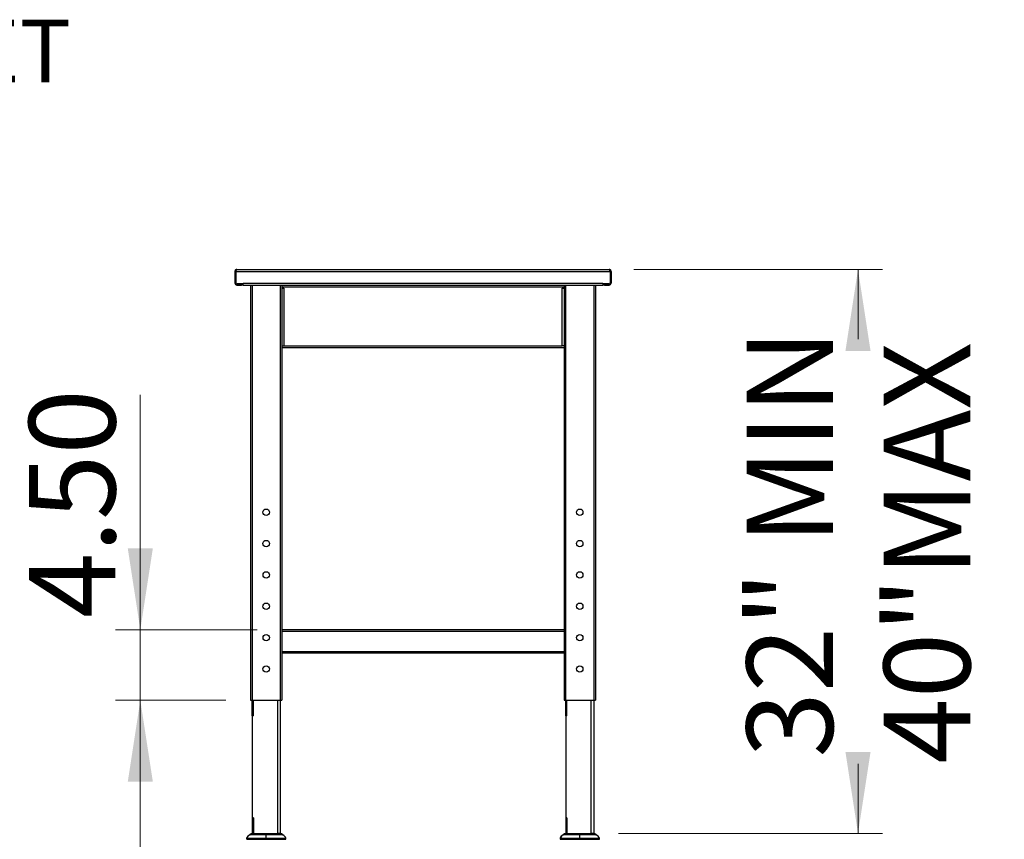
# Model space of a CAD drawing. Units: inches. Extents: x 0.5 to 10.5, y 0.5 to 8.
# Drawn here: x 1.3 to 2.9, y 3 to 4.3 of the extents above; entities that cross this region are included whole.
import ezdxf

# ---------------------------------------------------------------- set-up
doc = ezdxf.new("R2010")
doc.units = ezdxf.units.IN
doc.header["$MEASUREMENT"] = 0
doc.styles.add('SLDTEXTSTYLE0', font='TXT', dxfattribs={"width": 0.75})
doc.dimstyles.new('SLDDIMSTYLE5', dxfattribs={"dimtxt": 0.137795, "dimasz": 0.13, "dimexe": 0, "dimexo": 0.0625, "dimgap": 0.034449, "dimtad": 0, "dimlfac": 40, "dimrnd": 1e-09, "dimzin": 12, "dimdsep": 46, "dimtxsty": 'SLDTEXTSTYLE0', "dimsah": 1, "dimcen": 0.09, "dimadec": 0, "dimazin": 3, "dimtfac": 1, "dimtofl": 0, "dimtmove": 0, "dimatfit": 3, "dimfxl": 0, "dimfrac": 2, "dimtolj": 1, "dimtzin": 12, "dimarcsym": 0})
doc.dimstyles.new('SLDDIMSTYLE6', dxfattribs={"dimtxt": 0.137795, "dimasz": 0.13, "dimexe": 0, "dimexo": 0.0625, "dimgap": 0.034449, "dimtad": 1, "dimlfac": 40, "dimrnd": 1e-09, "dimzin": 4, "dimdsep": 46, "dimtxsty": 'SLDTEXTSTYLE0', "dimsah": 1, "dimcen": 0.09, "dimadec": 0, "dimazin": 1, "dimtfac": 1, "dimtmove": 0, "dimatfit": 0, "dimfxl": 0, "dimfrac": 2, "dimtolj": 1, "dimtzin": 12, "dimarcsym": 0})

# ---------------------------------------------------------------- blocks, each defined once
blk = doc.blocks.new('_D_11')
at = {"color": 7, "linetype": 'Continuous', "lineweight": 0}
for p, q in [((2.2828, 3.8651), (2.6797, 3.8651)), ((2.6404, 3.8651), (2.6404, 3.7537)), ((2.6404, 2.9651), (2.6404, 3.0765)), ((2.2584, 2.9651), (2.6797, 2.9651))]:
    blk.add_line(p, q, dxfattribs=at)
at = {"color": 7, "linetype": 'Continuous', "lineweight": 18}
for points in [[(2.6404, 3.8651), (2.6204, 3.7351), (2.6604, 3.7351)], [(2.6404, 2.9651), (2.6604, 3.0951), (2.6204, 3.0951)]]:
    blk.add_solid(points, dxfattribs=at)
at = {"color": 7, "linetype": 'Continuous', "lineweight": 18, "char_height": 0.1378, "attachment_point": 1, "rotation": 90, "style": 'SLDTEXTSTYLE0'}
for s, insert in [('32" MIN', (2.4627, 3.0863)), ('40"MAX', (2.6815, 3.0765))]:
    blk.add_mtext(s, dxfattribs=dict(at, insert=insert))
blk = doc.blocks.new('_D_12')
at = {"color": 7, "linetype": 'Continuous', "lineweight": 0}
for p, q in [((1.4959, 3.2901), (1.4959, 3.6651)), ((1.6823, 3.2901), (1.4565, 3.2901)), ((1.4959, 3.1776), (1.4959, 3.2901)), ((1.6323, 3.1776), (1.4565, 3.1776)), ((1.4959, 3.1776), (1.4959, 2.9276))]:
    blk.add_line(p, q, dxfattribs=at)
at = {"color": 7, "linetype": 'Continuous', "lineweight": 18}
for points in [[(1.4959, 3.2901), (1.5159, 3.4201), (1.4759, 3.4201)], [(1.4959, 3.1776), (1.4759, 3.0476), (1.5159, 3.0476)]]:
    blk.add_solid(points, dxfattribs=at)
at = {"color": 7, "linetype": 'Continuous', "lineweight": 18, "insert": (1.3183, 3.3087), "char_height": 0.1378, "attachment_point": 1, "rotation": 90, "style": 'SLDTEXTSTYLE0'}
blk.add_mtext('4.50', dxfattribs=at)

msp = doc.modelspace()

# ---------------------------------------------------------------- linework, layer by layer
at = {"color": 7, "linetype": 'Continuous', "lineweight": 25}
for p, q in [((1.64991, 3.8651), (2.24343, 3.8651)), ((1.64667, 3.86186), (1.64816, 3.86186)), ((1.64667, 3.86186), (1.64667, 3.84333)), ((1.64816, 3.86186), (1.64816, 3.84333)), ((1.64841, 3.86186), (2.24493, 3.86186)), ((1.64841, 3.86186), (1.64841, 3.84371)), ((2.24493, 3.86186), (2.24493, 3.84371)), ((2.24667, 3.86186), (2.24518, 3.86186)), ((2.24518, 3.86186), (2.24518, 3.84333)), ((2.24667, 3.86186), (2.24667, 3.84333)), ((1.64816, 3.84333), (1.64667, 3.84333)), ((1.64991, 3.84158), (1.64991, 3.8401)), ((1.64991, 3.84158), (1.6573, 3.84158)), ((1.64991, 3.8401), (1.6573, 3.8401)), ((1.65967, 3.84183), (1.65028, 3.84183)), ((1.6573, 3.8401), (1.6573, 3.84158)), ((1.6573, 3.84158), (1.65917, 3.84158)), ((1.65917, 3.8401), (1.6573, 3.8401)), ((1.65917, 3.84158), (1.65917, 3.8401)), ((1.65959, 3.84183), (1.65967, 3.8417)), ((1.65967, 3.84333), (2.23367, 3.84333)), ((1.65967, 3.84333), (1.65967, 3.84183)), ((1.65967, 3.8401), (1.65967, 3.84183)), ((1.65967, 3.8401), (2.23367, 3.8401)), ((1.67167, 3.8401), (1.67167, 3.1776)), ((1.67417, 3.8401), (1.67417, 3.1776)), ((1.71917, 3.8401), (1.71917, 3.1776)), ((1.72167, 3.8401), (1.72167, 3.1776)), ((2.17167, 3.83686), (1.72167, 3.83686)), ((1.72167, 3.83536), (1.72491, 3.83536)), ((1.72491, 3.83536), (1.72491, 3.74333)), ((2.16843, 3.83536), (2.17167, 3.83536)), ((2.16843, 3.74333), (2.16843, 3.83536)), ((2.17167, 3.8401), (2.17167, 3.1776)), ((2.17417, 3.8401), (2.17417, 3.1776)), ((2.21917, 3.8401), (2.21917, 3.1776)), ((2.22167, 3.8401), (2.22167, 3.1776)), ((2.23367, 3.84183), (2.23367, 3.84333)), ((2.23367, 3.8417), (2.23375, 3.84183)), ((2.24306, 3.84183), (2.23367, 3.84183)), ((2.23367, 3.84183), (2.23367, 3.8401)), ((2.23417, 3.8401), (2.23417, 3.84158)), ((2.23417, 3.84158), (2.23605, 3.84158)), ((2.23605, 3.8401), (2.23417, 3.8401)), ((2.23605, 3.84158), (2.23605, 3.8401)), ((2.23605, 3.84158), (2.24343, 3.84158)), ((2.23605, 3.8401), (2.24343, 3.8401)), ((2.24343, 3.84158), (2.24343, 3.8401)), ((2.24518, 3.84333), (2.24667, 3.84333)), ((1.72167, 3.74333), (1.72491, 3.74333)), ((2.17167, 3.7401), (1.72167, 3.7401)), ((1.72491, 3.74333), (2.16843, 3.74333)), ((2.17167, 3.74333), (2.16843, 3.74333)), ((2.17167, 3.2901), (1.72167, 3.2901)), ((2.17167, 3.2876), (1.72167, 3.2876)), ((2.17167, 3.2551), (1.72167, 3.2551)), ((2.17167, 3.2526), (1.72167, 3.2526)), ((1.67167, 3.1776), (1.67417, 3.1776)), ((1.67417, 3.1776), (1.71917, 3.1776)), ((1.67434, 3.1526), (1.67434, 3.1776)), ((1.67622, 3.1526), (1.67622, 3.1776)), ((1.71512, 2.9651), (1.71512, 3.1776)), ((1.719, 3.1776), (1.719, 2.9651)), ((1.71917, 3.1776), (1.72167, 3.1776)), ((2.17167, 3.1776), (2.17417, 3.1776)), ((2.17417, 3.1776), (2.21917, 3.1776)), ((2.17434, 3.1526), (2.17434, 3.1776)), ((2.17622, 3.1526), (2.17622, 3.1776)), ((2.21512, 2.9651), (2.21512, 3.1776)), ((2.219, 3.1776), (2.219, 2.9651)), ((2.21917, 3.1776), (2.22167, 3.1776)), ((1.67622, 3.1526), (1.67434, 3.1526)), ((1.67434, 3.1526), (1.67434, 2.9901)), ((2.17622, 3.1526), (2.17434, 3.1526)), ((2.17434, 3.1526), (2.17434, 2.9901)), ((1.67622, 2.9901), (1.67434, 2.9901)), ((1.67434, 2.9901), (1.67434, 2.9651)), ((1.67622, 2.9901), (1.67622, 2.9651)), ((2.17622, 2.9901), (2.17434, 2.9901)), ((2.17434, 2.9901), (2.17434, 2.9651)), ((2.17622, 2.9901), (2.17622, 2.9651)), ((1.66542, 2.95784), (1.66542, 2.95587)), ((1.66542, 2.95784), (1.66561, 2.95784)), ((1.66561, 2.95784), (1.66561, 2.95587)), ((1.67071, 2.96298), (1.67046, 2.96298)), ((1.67082, 2.96326), (1.67108, 2.96326)), ((1.67434, 2.9651), (1.67622, 2.9651)), ((1.67622, 2.9651), (1.71512, 2.9651)), ((1.69685, 2.95587), (1.69685, 2.95784)), ((1.719, 2.9651), (1.71512, 2.9651)), ((1.7281, 2.95587), (1.7281, 2.95784)), ((2.16524, 2.95784), (2.16524, 2.95587)), ((2.16524, 2.95784), (2.16542, 2.95784)), ((2.16542, 2.95784), (2.16542, 2.95587)), ((2.17053, 2.96298), (2.17028, 2.96298)), ((2.17434, 2.9651), (2.17622, 2.9651)), ((2.17622, 2.9651), (2.21512, 2.9651)), ((2.19667, 2.95587), (2.19667, 2.95784)), ((2.219, 2.9651), (2.21512, 2.9651)), ((2.22792, 2.95587), (2.22792, 2.95784))]:
    msp.add_line(p, q, dxfattribs=at)
for centre, radius in [((1.69667, 3.4776), 0.00513), ((2.19667, 3.4776), 0.00513), ((1.69667, 3.4276), 0.00513), ((2.19667, 3.4276), 0.00513), ((1.69667, 3.3776), 0.00512), ((2.19667, 3.3776), 0.00512), ((1.69667, 3.3276), 0.00513), ((2.19667, 3.3276), 0.00512), ((1.69667, 3.2776), 0.00512), ((2.19667, 3.2776), 0.00513), ((1.69667, 3.2276), 0.00513), ((2.19667, 3.2276), 0.00513)]:
    msp.add_circle(centre, radius, dxfattribs=at)
for centre, radius, start, end in [((1.64991, 3.84333), 0.00324, 180, 270), ((1.64991, 3.84333), 0.00175, 180, 270), ((1.65028, 3.84371), 0.00188, 180, 270), ((2.24306, 3.84371), 0.00188, 270, 0), ((2.24343, 3.84333), 0.00175, 270, 0), ((2.24343, 3.84333), 0.00324, 270, 0), ((1.67449, 2.95401), 0.00984, 114.17303, 157.09864), ((1.67467, 2.95401), 0.00984, 114.17303, 157.09864), ((1.67006, 2.96388), 0.000984, 294.17303, 320.75747), ((1.67024, 2.96388), 0.000984, 294.17303, 320.75747), ((1.67469, 2.9601), 0.005, 90, 140.75747), ((1.67487, 2.9601), 0.005, 90, 140.75747), ((1.71883, 2.9601), 0.005, 39.24253, 90), ((1.72347, 2.96388), 0.000984, 219.24253, 245.82697), ((1.71903, 2.95401), 0.00984, 22.90136, 65.82697), ((2.17431, 2.95401), 0.00984, 114.17303, 157.09864), ((2.17449, 2.95401), 0.00984, 114.17303, 157.09864), ((2.16987, 2.96388), 0.000984, 294.17303, 320.75747), ((2.17006, 2.96388), 0.000984, 294.17303, 320.75747), ((2.17451, 2.9601), 0.005, 90, 140.75747), ((2.17469, 2.9601), 0.005, 90, 140.75747), ((2.21865, 2.9601), 0.005, 39.24253, 90), ((2.22328, 2.96388), 0.000984, 219.24253, 245.82697), ((2.21885, 2.95401), 0.00984, 22.90136, 65.82697)]:
    msp.add_arc(centre, radius, start, end, dxfattribs=at)
for points in [[(1.64991, 3.8651), (1.64948, 3.86505), (1.64864, 3.86495), (1.64757, 3.8642), (1.64682, 3.86313), (1.64672, 3.86228), (1.64667, 3.86186)], [(2.24667, 3.86186), (2.24662, 3.86228), (2.24652, 3.86313), (2.24578, 3.8642), (2.24471, 3.86495), (2.24386, 3.86505), (2.24343, 3.8651)], [(1.66561, 2.95784), (1.66572, 2.95784), (1.66595, 2.95784), (1.66781, 2.95784), (1.6707, 2.95784), (1.67462, 2.95784), (1.67938, 2.95784), (1.68482, 2.95784), (1.69072, 2.95784), (1.69481, 2.95784), (1.69685, 2.95784)], [(1.66561, 2.95587), (1.66572, 2.95587), (1.66595, 2.95587), (1.66781, 2.95587), (1.6707, 2.95587), (1.67462, 2.95587), (1.67938, 2.95587), (1.68482, 2.95587), (1.69072, 2.95587), (1.69481, 2.95587), (1.69685, 2.95587)], [(1.69685, 2.96298), (1.69514, 2.96298), (1.69171, 2.96298), (1.68676, 2.96298), (1.6822, 2.96298), (1.6782, 2.96298), (1.67492, 2.96298), (1.67249, 2.96298), (1.67093, 2.96298), (1.67074, 2.96298), (1.67064, 2.96298)], [(1.671, 2.96326), (1.6711, 2.96326), (1.67129, 2.96326), (1.67283, 2.96326), (1.67522, 2.96326), (1.67846, 2.96326), (1.6824, 2.96326), (1.6869, 2.96326), (1.69178, 2.96326), (1.69516, 2.96326), (1.69685, 2.96326)], [(1.69685, 2.96326), (1.69685, 2.96352), (1.69685, 2.96405), (1.69685, 2.96462), (1.69685, 2.96499), (1.69685, 2.96513), (1.69685, 2.96504), (1.69685, 2.96472), (1.69685, 2.96419), (1.69685, 2.96369), (1.69685, 2.96344)], [(1.69685, 2.96326), (1.69685, 2.9632), (1.69685, 2.96309), (1.69685, 2.96302), (1.69685, 2.96298)], [(1.69685, 2.96326), (1.69854, 2.96326), (1.70193, 2.96326), (1.70681, 2.96326), (1.71131, 2.96326), (1.71525, 2.96326), (1.71849, 2.96326), (1.72088, 2.96326), (1.72242, 2.96326), (1.72261, 2.96326), (1.7227, 2.96326)], [(1.69685, 2.95784), (1.69685, 2.95839), (1.69685, 2.9595), (1.69685, 2.96092), (1.69685, 2.96214), (1.69685, 2.9627), (1.69685, 2.96298)], [(1.72306, 2.96298), (1.72297, 2.96298), (1.72277, 2.96298), (1.72121, 2.96298), (1.71879, 2.96298), (1.7155, 2.96298), (1.71151, 2.96298), (1.70695, 2.96298), (1.702, 2.96298), (1.69857, 2.96298), (1.69685, 2.96298)], [(1.69685, 2.95784), (1.6989, 2.95784), (1.70299, 2.95784), (1.70889, 2.95784), (1.71432, 2.95784), (1.71909, 2.95784), (1.723, 2.95784), (1.72589, 2.95784), (1.72775, 2.95784), (1.72798, 2.95784), (1.7281, 2.95784)], [(1.69685, 2.95587), (1.6989, 2.95587), (1.70299, 2.95587), (1.70889, 2.95587), (1.71432, 2.95587), (1.71909, 2.95587), (1.723, 2.95587), (1.72589, 2.95587), (1.72775, 2.95587), (1.72798, 2.95587), (1.7281, 2.95587)], [(2.16542, 2.95784), (2.16554, 2.95784), (2.16577, 2.95784), (2.16763, 2.95784), (2.17052, 2.95784), (2.17443, 2.95784), (2.1792, 2.95784), (2.18464, 2.95784), (2.19054, 2.95784), (2.19463, 2.95784), (2.19667, 2.95784)], [(2.16542, 2.95587), (2.16554, 2.95587), (2.16577, 2.95587), (2.16763, 2.95587), (2.17052, 2.95587), (2.17443, 2.95587), (2.1792, 2.95587), (2.18464, 2.95587), (2.19054, 2.95587), (2.19463, 2.95587), (2.19667, 2.95587)], [(2.19667, 2.96298), (2.19495, 2.96298), (2.19152, 2.96298), (2.18658, 2.96298), (2.18201, 2.96298), (2.17802, 2.96298), (2.17473, 2.96298), (2.17231, 2.96298), (2.17075, 2.96298), (2.17056, 2.96298), (2.17046, 2.96298)], [(2.17082, 2.96326), (2.17092, 2.96326), (2.17111, 2.96326), (2.17264, 2.96326), (2.17503, 2.96326), (2.17827, 2.96326), (2.18222, 2.96326), (2.18671, 2.96326), (2.19159, 2.96326), (2.19498, 2.96326), (2.19667, 2.96326)], [(2.19667, 2.96326), (2.19667, 2.96352), (2.19667, 2.96405), (2.19667, 2.96462), (2.19667, 2.96499), (2.19667, 2.96513), (2.19667, 2.96504), (2.19667, 2.96472), (2.19667, 2.96419), (2.19667, 2.96369), (2.19667, 2.96344)], [(2.19667, 2.96326), (2.19667, 2.9632), (2.19667, 2.96309), (2.19667, 2.96302), (2.19667, 2.96298)], [(2.19667, 2.96326), (2.19836, 2.96326), (2.20175, 2.96326), (2.20663, 2.96326), (2.21113, 2.96326), (2.21507, 2.96326), (2.21831, 2.96326), (2.2207, 2.96326), (2.22223, 2.96326), (2.22243, 2.96326), (2.22252, 2.96326)], [(2.19667, 2.95784), (2.19667, 2.95839), (2.19667, 2.9595), (2.19667, 2.96092), (2.19667, 2.96214), (2.19667, 2.9627), (2.19667, 2.96298)], [(2.22288, 2.96298), (2.22278, 2.96298), (2.22259, 2.96298), (2.22103, 2.96298), (2.21861, 2.96298), (2.21532, 2.96298), (2.21133, 2.96298), (2.20677, 2.96298), (2.20182, 2.96298), (2.19839, 2.96298), (2.19667, 2.96298)], [(2.19667, 2.95784), (2.19872, 2.95784), (2.20281, 2.95784), (2.20871, 2.95784), (2.21414, 2.95784), (2.21891, 2.95784), (2.22282, 2.95784), (2.22571, 2.95784), (2.22757, 2.95784), (2.2278, 2.95784), (2.22792, 2.95784)], [(2.19667, 2.95587), (2.19872, 2.95587), (2.20281, 2.95587), (2.20871, 2.95587), (2.21414, 2.95587), (2.21891, 2.95587), (2.22282, 2.95587), (2.22571, 2.95587), (2.22757, 2.95587), (2.2278, 2.95587), (2.22792, 2.95587)]]:
    msp.add_open_spline(points, degree=3, dxfattribs=at)
for points, knots in [([(1.64882, 3.8632), (1.64877, 3.86317), (1.64852, 3.86301), (1.64824, 3.86254), (1.64819, 3.86209), (1.64816, 3.86186)], [0, 0, 0, 0, 0.116318, 0.558159, 1, 1, 1, 1]), ([(1.64841, 3.86186), (1.64852, 3.86224), (1.64874, 3.863), (1.64908, 3.864), (1.64942, 3.86473), (1.64969, 3.86506), (1.64986, 3.86509), (1.64991, 3.8651)], [0, 0, 0, 0, 0.22386108, 0.44775999, 0.67165904, 0.89555789, 1, 1, 1, 1]), ([(2.24343, 3.8651), (2.24354, 3.86506), (2.24377, 3.86498), (2.2441, 3.86437), (2.24444, 3.86349), (2.24472, 3.86259), (2.24488, 3.86204), (2.24493, 3.86186)], [0, 0, 0, 0, 0.2238606, 0.4477595, 0.6716585, 0.8955574, 1, 1, 1, 1]), ([(2.24518, 3.86186), (2.24515, 3.86209), (2.2451, 3.86254), (2.24482, 3.86301), (2.24457, 3.86316), (2.24452, 3.8632)], [0, 0, 0, 0, 0.4423224, 0.8846448, 1, 1, 1, 1])]:
    msp.add_open_spline(points, degree=3, knots=knots, dxfattribs=at)

# ---------------------------------------------------------------- texts
at = {"color": 7, "linetype": 'Continuous', "lineweight": 0, "insert": (1.06762, 4.26343), "char_height": 0.1, "attachment_point": 1, "style": 'SLDTEXTSTYLE0'}
msp.add_mtext('FEET', dxfattribs=at)

# ---------------------------------------------------------------- dimensions: what is measured, and where the dimension line sits
at = {"color": 7, "linetype": 'Continuous', "lineweight": 18}
dim = msp.add_linear_dim(base=(2.64037, 3.8651), p1=(2.219, 2.9651), p2=(2.24343, 3.8651), angle=90, text='32" MIN\\P40"MAX', dimstyle='SLDDIMSTYLE5', dxfattribs=at)
dim.commit()
dim.dimension.update_dxf_attribs({"geometry": '_D_11', "text_midpoint": (2.64037, 3.4151), "dimtype": 160})
dim = msp.add_linear_dim(base=(1.49591, 3.2901), p1=(1.67167, 3.1776), p2=(1.72167, 3.2901), angle=90, dimstyle='SLDDIMSTYLE6', dxfattribs=at)
dim.commit()
dim.dimension.update_dxf_attribs({"geometry": '_D_12', "text_midpoint": (1.49591, 3.48689), "dimtype": 160})

doc.saveas('drawing.dxf')
